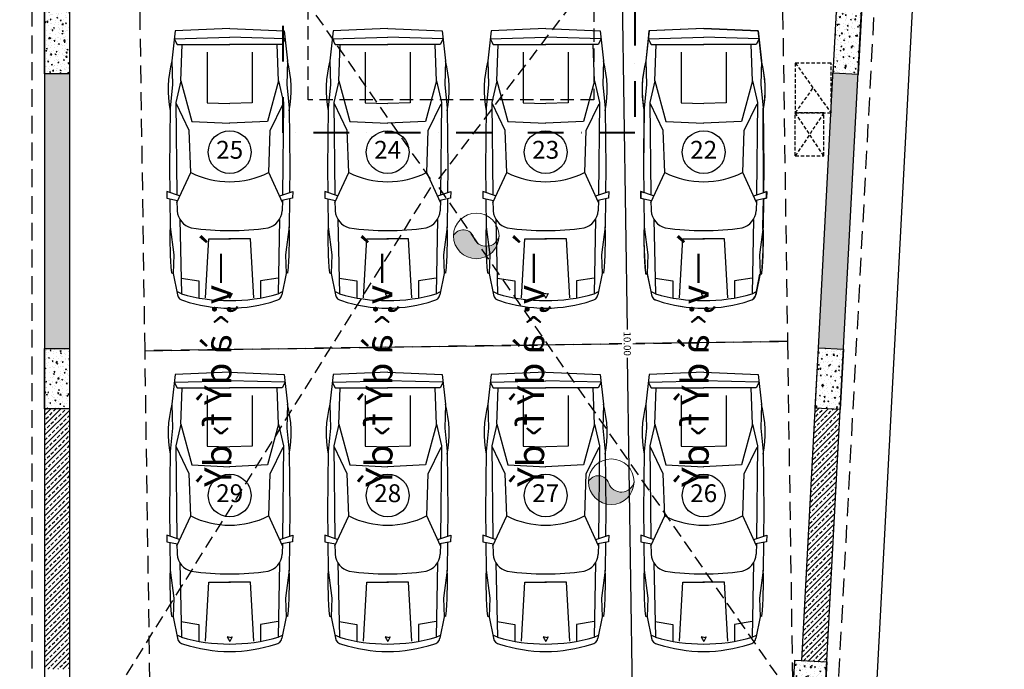
# Model space of a CAD drawing. Units: inches. Extents: x -55 to 32044, y -9087 to 5933.
# Drawn here: x 1362 to 2741, y 1457 to 2367 of the extents above; entities that cross this region are included whole.
import ezdxf
from ezdxf.enums import TextEntityAlignment as Align

# ---------------------------------------------------------------- set-up
doc = ezdxf.new("R2010")
doc.units = ezdxf.units.IN
doc.header["$MEASUREMENT"] = 0
for name, pattern in [('DASHDOT', [1, 0.5, -0.25, 0, -0.25]), ('DASHED2', [0.375, 0.25, -0.125]), ('HIDDEN', [0.375, 0.25, -0.125]), ('HIDDEN2', [0.1875, 0.125, -0.0625]), ('HIDDENX2', [0.75, 0.5, -0.25])]:
    doc.linetypes.add(name, pattern=pattern)
for name, color, linetype in [('7', 7, 'Continuous'), ('CAR', 165, 'Continuous'), ('COLUMNS', 5, 'Continuous'), ('HATCH', 251, 'Continuous'), ('HID', 9, 'HIDDEN2'), ('hidden', 1, 'HIDDEN'), ('kafsazi-251', 251, 'Continuous'), ('Komaki', 46, 'Continuous'), ('LAYER6', 253, 'Continuous'), ('LIN', 8, 'Continuous'), ('shier wall', 5, 'Continuous'), ('TX', 7, 'Continuous')]:
    doc.layers.add(name, color=color, linetype=linetype)
doc.layers.add('ARC-BORESH', color=235, linetype='Continuous', lineweight=40)
doc.layers.add('Mech', color=4, linetype='Continuous', lineweight=13)
doc.styles.add('ITALIC', font='italic__.ttf')
doc.styles.add('nasser', font='majale.shx', dxfattribs={"height": 2})
doc.styles.add('ROMANT', font='romant')
doc.dimstyles.new('1.100', dxfattribs={"dimtxt": 10, "dimasz": 10, "dimexe": 1, "dimexo": 0, "dimgap": 0.1, "dimtad": 0, "dimlfac": 0.01, "dimzin": 3, "dimdsep": 46, "dimtxsty": 'ITALIC', "dimblk": 'OBLIQUE', "dimcen": 0.09, "dimdle": 1, "dimse1": 1, "dimse2": 1, "dimclrd": 256, "dimclre": 1, "dimclrt": 256, "dimadec": 4, "dimazin": 0, "dimtfac": 0.5, "dimtix": 1, "dimtofl": 0, "dimtmove": 2, "dimatfit": 3, "dimfxl": 1, "dimtolj": 1, "dimtzin": 0, "dimarcsym": 0})
pattern_1 = [(49.99999999999999, (-6009.748602964401, 13144.38552072325), (14.34520365201507, -1.255042699651902), [1.5, -16.5]), (355, (-6009.748602964401, 13144.38552072325), (-2.77502667226, 15.04384267400024), [1.2, -13.2]), (100.45144446, (-6008.5531693444, 13144.28093384325), (11.57017693454224, 13.78879981937259), [1.274803839999995, -14.02284223999996]), (46.18420000000002, (-6009.748602964401, 13148.38552072325), (21.34482661343145, -3.310385615861531), [2.249999999999991, -24.74999999999993]), (96.63563549, (-6007.969868064401, 13148.10965458325), (18.69323891348457, 19.48237201549101), [1.91220684, -21.0342752]), (351.1841639899999, (-6009.748602964401, 13148.38552072325), (18.69323890109546, 19.4823720053998), [1.8, -19.80000002]), (21, (-6007.748602964401, 13147.38552072325), (11.93814104236923, -8.052377813306776), [1.5, -16.5]), (326.0000000000001, (-6007.748602964401, 13147.38552072325), (4.866306638431634, 14.50300090093706), [1.2, -13.2]), (71.45144474, (-6006.753757884401, 13146.71448924325), (16.80444753459942, 6.450623056127077), [1.2748038, -14.02284224]), (37.50000000000001, (-6009.748602964401, 13144.38552072325), (0.2431971063458134, 6.65787707662623), [0, -13.04, 0, -13.4, 0, -13.25]), (7.499999999999999, (-6009.748602964401, 13144.38552072325), (5.261390748842972, 7.888234237647205), [0, -7.64, 0, -12.74, 0, -5.05]), (327.5, (-6014.208602964401, 13144.38552072325), (10.67644872344818, -0.4510974346875951), [0, -5, 0, -15.6, 0, -20.7]), (317.5, (-6016.208602964401, 13144.38552072325), (11.66372338684772, 2.002099646646355), [0, -6.5, 0, -10.36, 0, -14.7])]
pattern_2 = [(45, (-6009.748602964401, 13144.38552072325), (-7.071067811865475, 7.071067811865476), []), (45, (-6002.6775351644, 13144.38552072325), (-7.071067811865475, 7.071067811865476), [5, -2.5])]
pattern_3 = [(49.99999999999999, (-7406.898224200882, 7978.178851602119), (14.34520365201507, -1.255042699651902), [1.5, -16.5]), (355, (-7406.898224200882, 7978.178851602119), (-2.77502667226, 15.04384267400024), [1.2, -13.2]), (100.45144446, (-7405.702790580883, 7978.07426472212), (11.57017693454224, 13.78879981937259), [1.274803839999986, -14.02284223999989]), (46.18420000000002, (-7406.898224200882, 7982.178851602119), (21.34482661343145, -3.310385615861531), [2.249999999999972, -24.74999999999978]), (96.63563549, (-7405.119489300883, 7981.902985462119), (18.69323891348457, 19.48237201549101), [1.91220684, -21.0342752]), (351.1841639899999, (-7406.898224200882, 7982.178851602119), (18.69323890109546, 19.4823720053998), [1.8, -19.80000002]), (21, (-7404.898224200882, 7981.178851602119), (11.93814104236923, -8.052377813306776), [1.5, -16.5]), (326.0000000000001, (-7404.898224200882, 7981.178851602119), (4.866306638431634, 14.50300090093706), [1.2, -13.2]), (71.45144474, (-7403.903379120882, 7980.507820122119), (16.80444753459942, 6.450623056127077), [1.2748038, -14.02284224]), (37.50000000000001, (-7406.898224200882, 7978.178851602119), (0.2431971063458134, 6.65787707662623), [0, -13.04, 0, -13.4, 0, -13.25]), (7.499999999999999, (-7406.898224200882, 7978.178851602119), (5.261390748842972, 7.888234237647205), [0, -7.64, 0, -12.74, 0, -5.05]), (327.5, (-7411.358224200882, 7978.178851602119), (10.67644872344818, -0.4510974346875951), [0, -5, 0, -15.6, 0, -20.7]), (317.5, (-7413.358224200882, 7978.178851602119), (11.66372338684772, 2.002099646646355), [0, -6.5, 0, -10.36, 0, -14.7])]

# ---------------------------------------------------------------- blocks, each defined once
blk = doc.blocks.new('CR1')
at = {"layer": 'CAR'}
for p, q in [((-153.3922243248051, 986.3999342409627), (-454.6788050578767, 926.1561880610416)), ((-145.6122621376306, 1012.345621454188), (-153.3922243248051, 986.3999342409627)), ((108.2571386932303, 976.647307625241), (-153.3922243248051, 986.3999342409627)), ((501.3264042248861, 1030.072096430159), (108.2571386932303, 976.647307625241)), ((890.8458432244046, 1033.230192790681), (501.3264042248861, 1030.072096430159)), ((899.4613083854697, 1077.986116871655), (870.2437993189003, 926.2059641636129)), ((992.8039604063761, 1078.115739265796), (899.4613083854697, 1077.986116871655)), ((932.3547198962796, 900.5424691364097), (992.8039604063761, 1078.115739265796)), ((1322.550153197013, 1036.730310304547), (977.7639806879364, 1033.934896655522)), ((2163.10341541878, 1031.000310071603), (1322.550153197013, 1036.730310304547)), ((2491.919759629378, 996.9706603602887), (2163.10341541878, 1031.000310071603)), ((2825.735334934729, 1005.251108345688), (2491.919759629378, 996.9706603602887)), ((3245.149482794027, 961.2312973877536), (2825.735334934729, 1005.251108345688)), ((3135.848139212273, 972.7030717818097), (3054.363874175768, 931.3759281837732)), ((3135.848139212273, 972.7030717818097), (3155.523536916851, 195.7604432888743)), ((-440.5621922514026, 872.8412897983291), (-409.4817408319837, 935.1935652275827)), ((604.0562982938864, 892.7294995783358), (-440.5621922514026, 872.8412897983291)), ((-219.4492903593312, 873.6530604992778), (-259.1116684177974, 627.5959374481757)), ((871.7457489452237, 934.0083453627684), (724.1395377668924, 932.4145213710564)), ((841.8316526618926, 933.6853385990609), (1261.803922826811, 741.9033165917157)), ((2241.846252383236, 948.8024318321336), (944.0127632898418, 934.7886709347493)), ((1850.800787242284, 762.4933674366458), (2223.921728551356, 942.7999207511548)), ((2546.799415076376, 880.7131928910635), (1975.92055027938, 726.8013991255757)), ((2546.799415076376, 880.7131928910635), (2241.846252383236, 948.8024318321336)), ((2546.799415076376, 880.7131928910635), (3054.374049359529, 862.9698654963378)), ((3054.363874175768, 931.3759281837732), (3054.473831298938, 192.1526436096015)), ((3276.96157621684, 195.7604432888714), (3245.149482794027, 961.2312973877536)), ((1261.803922826811, 741.9033165917157), (1850.800787242284, 762.4933674366458)), ((1975.92055027938, 726.8013991255757), (1950.9128296215, 192.4594262052734)), ((-259.1116684177974, 627.5959374481757), (-497.5663500648525, 627.2648019405627)), ((-496.245835179821, 533.0041698672532), (332.40904004587, 486.3339419893707)), ((332.40904004587, 486.3339419893707), (330.5281996849603, 185.151256341568)), ((2238.313238389922, 512.8910982456305), (2226.838914125257, 195.7604432888691)), ((2948.7321816679, 511.5785531038157), (2238.313238389922, 512.8910982456305)), ((-434.2109717203618, 230.9906084037848), (-500.2433461267407, 195.7604432888742)), ((-434.2109717203618, 160.5302781739637), (-500.2433461267407, 195.7604432888742)), ((-442.477571521022, 195.760443287302), (-434.2109717203618, 230.9906084037848)), ((-442.477571521022, 195.760443287302), (-434.2109717203618, 160.5302781739637)), ((332.40904004587, -94.81305541162199), (330.5281996849603, 206.3696302332103)), ((1975.92055027938, -335.280512547827), (1950.9128296215, 199.061460372475)), ((2238.313238389922, -121.3702116708377), (2226.838914125257, 195.7604432888691)), ((3054.363874175768, -539.8550416090263), (3054.473831298938, 199.3682429681469)), ((3135.848139212197, -581.1821852070245), (3155.523536916851, 195.7604432888743)), ((3276.96157621684, 195.7604432888714), (3245.149482794027, -569.7104108129606)), ((-496.245835179821, -141.4832832895045), (332.40904004587, -94.81305541162199)), ((2948.7321816679, -120.057666526067), (2238.313238389922, -121.3702116708377)), ((-259.1116684177974, -236.0750508704271), (-497.5663500642871, -235.7439153659825)), ((-219.4492903593312, -482.1321739215292), (-259.1116684177974, -236.0750508704271)), ((841.8316526618926, -542.164452024268), (1261.803922826811, -350.3824300139669)), ((1261.803922826811, -350.3824300139669), (1850.800787242284, -370.9724808588973)), ((1850.800787242284, -370.9724808588973), (2223.921728551356, -551.2790341734061)), ((2546.799415076376, -489.1923063133146), (1975.92055027938, -335.280512547827)), ((-153.3922243248051, -594.8790476632141), (-454.6788050578767, -534.6353014832929)), ((604.0562982938864, -501.2086130005867), (-440.5621922514026, -481.3204032205803)), ((-440.5621922514026, -481.3204032205803), (-409.4817408319838, -543.6726786498341)), ((871.7457489452237, -542.4874587850198), (724.1395377668924, -540.8936347933079)), ((899.4613083854697, -686.4652302968623), (870.2437993189003, -534.6850775858642)), ((932.3547198962796, -509.0215825586611), (992.8039604063761, -686.5948526880472)), ((2241.846252383236, -557.281545254385), (944.0127632898418, -543.2677843570006)), ((2546.799415076376, -489.1923063133146), (2241.846252383236, -557.281545254385)), ((2546.799415076376, -489.1923063133146), (3054.374049359529, -471.448978918589)), ((3135.848139212197, -581.1821852070245), (3054.363874175768, -539.8550416090263)), ((108.2571386932303, -585.1264210474924), (-153.3922243248051, -594.8790476632141)), ((-145.6122621376306, -620.8247348764396), (-153.3922243248051, -594.8790476632141)), ((501.3264042248861, -638.5512098524102), (108.2571386932303, -585.1264210474924)), ((890.8458432244046, -641.7093062159026), (501.3264042248861, -638.5512098524102)), ((992.8039604063761, -686.5948526880472), (899.4613083854697, -686.4652302968623)), ((1322.550153197013, -645.2094237297545), (977.7639806879364, -642.4140100777735)), ((2163.10341541878, -639.4794234938545), (1322.550153197013, -645.2094237297545)), ((2491.919759629378, -605.449773785496), (2163.10341541878, -639.4794234938545)), ((2825.735334934729, -613.730221770895), (2491.919759629378, -605.449773785496)), ((3245.149482794027, -569.7104108129606), (2825.735334934729, -613.730221770895))]:
    blk.add_line(p, q, dxfattribs=at)
for centre, radius, start, end in [((330.0131012603518, -4531.819557641411), 5564.529361896081, 88.2357752444661, 94.90331100422742), ((2417.201173636961, -558.4380197061748), 1616.175686656558, 75.35802053379702, 100.3866026176108), ((1395.288421197622, 195.7604432888742), 2035.859947254243, 161.4743783001316, 198.5256216998681), ((1918.853309018039, 195.7604432888742), 2454.644573118007, 163.9881229363838, 196.0118770636163), ((-434.7577204048487, 826.5283285714688), 101.6, 101.3074511011914, 170.8917830010671), ((740.2562950158404, 669.6372386596877), 263.271058367943, 93.50969040910375, 166.0719755940319), ((4263.248873344195, 195.7604432888742), 3816.526109777026, 171.9076781609537, 188.0923218390462), ((2342.537076044818, 195.7604432888742), 1211.49177244975, 153.3754281140504, 206.6245718859495), ((740.2562950158404, -278.116352081939), 263.271058367943, 193.9280244059681, 266.4903095908962), ((-434.7577204048487, -435.0074419966758), 101.6, 189.1082169989326, 258.6925488988086), ((330.0131012603518, 4923.34044421916), 5564.529361896081, 265.0966889957726, 271.7642247555339), ((2417.201173636961, 949.9589062839232), 1616.175686656558, 259.613397382414, 284.6419794662029)]:
    blk.add_arc(centre, radius, start, end, dxfattribs=at)
blk = doc.blocks.new('_OBLIQUE')
at = {"color": 0, "linetype": 'ByBlock'}
blk.add_line((-0.5, -0.5), (0.5, 0.5), dxfattribs=at)
blk = doc.blocks.new('*D174')
at = {"lineweight": -2, "transparency": 16777216}
for p, q in [((1339.145937676444, 5196.091008648444), (1339.145937676444, 2787.069422172499)), ((1339.145937676445, 280.0910086484396), (1339.145937676444, 2689.112595124385))]:
    blk.add_line(p, q, dxfattribs=at)
at = {"layer": 'DEFPOINTS', "color": 0, "transparency": 16777216}
for p in [(1421.303638087277, 5195.091008648444), (1339.145937676445, 281.0910086484396), (1421.303638087277, 281.0910086484397)]:
    blk.add_point(p, dxfattribs=at)
at = {"lineweight": -2, "transparency": 16777216, "xscale": 10, "yscale": 10, "zscale": 10}
for p, rotation in [((1339.145937676444, 5195.091008648444), 90), ((1339.145937676445, 281.0910086484396), 270)]:
    blk.add_blockref('_OBLIQUE', p, dxfattribs=dict(at, rotation=rotation))
at = {"transparency": 16777216, "insert": (1339.145937676445, 2738.091008648441), "char_height": 25, "attachment_point": 5, "rotation": 90, "style": 'ITALIC'}
blk.add_mtext('\\A1;49.14', dxfattribs=at)
blk = doc.blocks.new('*D302')
at = {"lineweight": -2, "transparency": 16777216}
for p, q in [((2736.671556681157, 4705.865700570504), (2637.153725431633, 2835.414907040602)), ((2531.908080519506, 857.3090985662552), (2631.42591176903, 2727.759892096158))]:
    blk.add_line(p, q, dxfattribs=at)
at = {"layer": 'DEFPOINTS', "color": 0, "transparency": 16777216}
for p in [(2683.16043087632, 4707.711359831284), (2478.503214951393, 861.1519330226771), (2531.961210637867, 858.3076861640766)]:
    blk.add_point(p, dxfattribs=at)
at = {"lineweight": -2, "transparency": 16777216, "xscale": 10, "yscale": 10, "zscale": 10}
for p, rotation in [((2736.618426562796, 4704.867112972683), 86.95443446338514), ((2531.961210637867, 858.3076861640766), 266.9544344633851)]:
    blk.add_blockref('_OBLIQUE', p, dxfattribs=dict(at, rotation=rotation))
at = {"transparency": 16777216, "insert": (2634.289818600331, 2781.58739956838), "char_height": 25, "attachment_point": 5, "rotation": 86.9544344633851, "style": 'ITALIC'}
blk.add_mtext('\\A1;38.52', dxfattribs=at)
blk = doc.blocks.new('final axes')
at = {"layer": 'HATCH', "transparency": 33554687}
h = blk.add_hatch(dxfattribs=at)
h.set_pattern_fill('AR-CONC', color=256, scale=2, style=0)
h.set_pattern_definition(pattern_3)
h.paths.add_polyline_path([(35, -2779.715486156434), (35, -2874.715486156434), (0, -2874.715486156434), (0, -2779.715486156434)])
h = blk.add_hatch(dxfattribs=at)
h.set_pattern_fill('AR-CONC', color=256, scale=2, style=0)
h.set_pattern_definition(pattern_3)
h.paths.add_polyline_path([(1144.431618375747, -2780.703967383131), (1139.384253382628, -2875.569788976718), (1104.433687532361, -2873.710233452934), (1109.481052525476, -2778.844411859351)])
h = blk.add_hatch(dxfattribs=at)
h.set_pattern_fill('AR-CONC', color=256, scale=2, style=0)
h.set_pattern_definition([(49.99999999999999, (-7406.898224200882, 7973.178851602119), (14.34520365201507, -1.255042699651902), [1.5, -16.5]), (355, (-7406.898224200882, 7973.178851602119), (-2.77502667226, 15.04384267400024), [1.2, -13.2]), (100.45144446, (-7405.702790580883, 7973.07426472212), (11.57017693454224, 13.78879981937259), [1.274803839999986, -14.02284223999989]), (46.18420000000002, (-7406.898224200882, 7977.178851602119), (21.34482661343145, -3.310385615861531), [2.249999999999973, -24.74999999999978]), (96.63563549, (-7405.119489300883, 7976.902985462119), (18.69323891348457, 19.48237201549101), [1.91220684, -21.0342752]), (351.1841639899999, (-7406.898224200882, 7977.178851602119), (18.69323890109546, 19.4823720053998), [1.8, -19.80000002]), (21, (-7404.898224200882, 7976.178851602119), (11.93814104236923, -8.052377813306776), [1.5, -16.5]), (326.0000000000001, (-7404.898224200882, 7976.178851602119), (4.866306638431634, 14.50300090093706), [1.2, -13.2]), (71.45144474, (-7403.903379120882, 7975.507820122119), (16.80444753459942, 6.450623056127077), [1.2748038, -14.02284224]), (37.50000000000001, (-7406.898224200882, 7973.178851602119), (0.2431971063458134, 6.65787707662623), [0, -13.04, 0, -13.4, 0, -13.25]), (7.499999999999999, (-7406.898224200882, 7973.178851602119), (5.261390748842972, 7.888234237647205), [0, -7.64, 0, -12.74, 0, -5.05]), (327.5, (-7411.358224200882, 7973.178851602119), (10.67644872344818, -0.4510974346875951), [0, -5, 0, -15.6, 0, -20.7]), (317.5, (-7413.358224200882, 7973.178851602119), (11.66372338684772, 2.002099646646355), [0, -6.5, 0, -10.36, 0, -14.7])])
h.paths.add_polyline_path([(35, -3259.614301824011), (35, -3344.614301824011), (0, -3344.614301824011), (0, -3259.614301824011)])
h = blk.add_hatch(dxfattribs=at)
h.set_pattern_fill('AR-CONC', color=256, scale=2, style=0)
h.set_pattern_definition([(49.99999999999999, (-7407.163874792685, 7973.185913613015), (14.34520365201507, -1.255042699651902), [1.5, -16.5]), (355, (-7407.163874792685, 7973.185913613015), (-2.77502667226, 15.04384267400024), [1.2, -13.2]), (100.45144446, (-7405.968441172685, 7973.081326733016), (11.57017693454224, 13.78879981937259), [1.274803839999986, -14.02284223999989]), (46.18420000000002, (-7407.163874792685, 7977.185913613015), (21.34482661343145, -3.310385615861531), [2.249999999999973, -24.74999999999978]), (96.63563549, (-7405.385139892685, 7976.910047473015), (18.69323891348457, 19.48237201549101), [1.91220684, -21.0342752]), (351.1841639899999, (-7407.163874792685, 7977.185913613015), (18.69323890109546, 19.4823720053998), [1.8, -19.80000002]), (21, (-7405.163874792685, 7976.185913613015), (11.93814104236923, -8.052377813306776), [1.5, -16.5]), (326.0000000000001, (-7405.163874792685, 7976.185913613015), (4.866306638431634, 14.50300090093706), [1.2, -13.2]), (71.45144474, (-7404.169029712684, 7975.514882133015), (16.80444753459942, 6.450623056127077), [1.2748038, -14.02284224]), (37.50000000000001, (-7407.163874792685, 7973.185913613015), (0.2431971063458134, 6.65787707662623), [0, -13.04, 0, -13.4, 0, -13.25]), (7.499999999999999, (-7407.163874792685, 7973.185913613015), (5.261390748842972, 7.888234237647205), [0, -7.64, 0, -12.74, 0, -5.05]), (327.5, (-7411.623874792684, 7973.185913613015), (10.67644872344818, -0.4510974346875951), [0, -5, 0, -15.6, 0, -20.7]), (317.5, (-7413.623874792684, 7973.185913613015), (11.66372338684772, 2.002099646646355), [0, -6.5, 0, -10.36, 0, -14.7])])
h.paths.add_polyline_path([(1118.900496119582, -3260.564853706455), (1114.384436058936, -3345.444799521287), (1079.433870135181, -3343.585245378665), (1083.949930195828, -3258.705299563837)])
h = blk.add_hatch(dxfattribs=at)
h.set_pattern_fill('AR-CONC', color=256, scale=2, style=0)
h.set_pattern_definition([(49.99999999999999, (-7406.898224200882, 7978.178851602119), (14.34520365201507, -1.255042699651902), [1.5, -16.5]), (355, (-7406.898224200882, 7978.178851602119), (-2.77502667226, 15.04384267400024), [1.2, -13.2]), (100.45144446, (-7405.702790580883, 7978.07426472212), (11.57017693454224, 13.78879981937259), [1.274803839999988, -14.0228422399999]), (46.18420000000002, (-7406.898224200882, 7982.178851602119), (21.34482661343145, -3.310385615861531), [2.249999999999976, -24.74999999999981]), (96.63563549, (-7405.119489300883, 7981.902985462119), (18.69323891348457, 19.48237201549101), [1.91220684, -21.0342752]), (351.1841639899999, (-7406.898224200882, 7982.178851602119), (18.69323890109546, 19.4823720053998), [1.8, -19.80000002]), (21, (-7404.898224200882, 7981.178851602119), (11.93814104236923, -8.052377813306776), [1.5, -16.5]), (326.0000000000001, (-7404.898224200882, 7981.178851602119), (4.866306638431634, 14.50300090093706), [1.2, -13.2]), (71.45144474, (-7403.903379120882, 7980.507820122119), (16.80444753459942, 6.450623056127077), [1.2748038, -14.02284224]), (37.50000000000001, (-7406.898224200882, 7978.178851602119), (0.2431971063458134, 6.65787707662623), [0, -13.04, 0, -13.4, 0, -13.25]), (7.499999999999999, (-7406.898224200882, 7978.178851602119), (5.261390748842972, 7.888234237647205), [0, -7.64, 0, -12.74, 0, -5.05]), (327.5, (-7411.358224200882, 7978.178851602119), (10.67644872344818, -0.4510974346875951), [0, -5, 0, -15.6, 0, -20.7]), (317.5, (-7413.358224200882, 7978.178851602119), (11.66372338684772, 2.002099646646355), [0, -6.5, 0, -10.36, 0, -14.7])])
h.paths.add_polyline_path([(1095.559098417401, -3699.269509004796), (1090.777387764836, -3789.142392808732), (1045.84094586287, -3786.751537482451), (1050.622656515436, -3696.878653678519)])
at = {"layer": 'COLUMNS', "color": 2, "linetype": 'Continuous'}
for points in [[(35, -2779.715486156434), (35, -2874.715486156434), (0, -2874.715486156434), (0, -2779.715486156434)], [(1144.431618375747, -2780.703967383131), (1139.384253382628, -2875.569788976718), (1104.433687532361, -2873.710233452934), (1109.481052525476, -2778.844411859351)], [(35, -3259.614301824011), (35, -3344.614301824011), (0, -3344.614301824011), (0, -3259.614301824011)], [(1118.900496119582, -3260.564853706455), (1114.384436058936, -3345.444799521287), (1079.433870135181, -3343.585245378665), (1083.949930195828, -3258.705299563837)], [(1095.559098417401, -3699.269509004796), (1090.777387764836, -3789.142392808732), (1045.84094586287, -3786.751537482451), (1050.622656515436, -3696.878653678519)]]:
    blk.add_lwpolyline(points, close=True, dxfattribs=at)
blk = doc.blocks.new('*D314')
at = {"linetype": 'Continuous', "lineweight": -2, "transparency": 16777216}
for p, q in [((2205.891076903929, 2413.870995167662), (2212.924243648444, 1933.049356318374)), ((2220.541564811027, 1412.292067591913), (2213.508398066513, 1893.113706441201))]:
    blk.add_line(p, q, dxfattribs=at)
at = {"layer": 'DEFPOINTS', "color": 0, "transparency": 16777216}
for p in [(2205.905702731644, 2412.871102130801), (2205.905702731652, 2412.871102130801), (2220.526938983297, 1413.291960628774)]:
    blk.add_point(p, dxfattribs=at)
at = {"lineweight": -2, "transparency": 16777216, "xscale": 10, "yscale": 10, "zscale": 10}
for p, rotation in [((2205.905702731652, 2412.871102130801), 90.83802807995284), ((2220.526938983305, 1413.291960628774), 270.8380280799528)]:
    blk.add_blockref('_OBLIQUE', p, dxfattribs=dict(at, rotation=rotation))
at = {"transparency": 16777216, "insert": (2213.216320857478, 1913.081531379788), "char_height": 10, "attachment_point": 5, "rotation": 270.83802807995284, "style": 'ITALIC', "bg_fill": 3, "box_fill_scale": 1.25, "bg_fill_color": 256, "bg_fill_true_color": 13158600, "bg_fill_transparency": 0}
blk.add_mtext('\\A1;10.00', dxfattribs=at)

msp = doc.modelspace()

# ---------------------------------------------------------------- hatches: boundary and pattern name
at = {"layer": 'HATCH', "transparency": 33554687}
h = msp.add_hatch(dxfattribs=at)
h.set_pattern_fill('AR-CONC', color=256, scale=2, style=0)
h.set_pattern_definition(pattern_1)
h.paths.add_polyline_path([(1432.149621236478, 2291.491182964707), (1397.834957183497, 2291.491182964707), (1397.14962123648, 2291.491182964707), (1397.14962123648, 1906.59236729713), (1432.14962123648, 1906.59236729713)])
h = msp.add_hatch(dxfattribs=at)
h.set_pattern_fill('AR-CONC', color=256, scale=2, style=0)
h.set_pattern_definition(pattern_1)
h.paths.add_polyline_path([(2536.533882006324, 2290.636879751383), (2501.583309064199, 2292.496435652489), (2481.099551432307, 1907.5013695573), (2516.050117356062, 1905.641815414682)])
h = msp.add_hatch(dxfattribs=at)
h.set_pattern_fill('ANSI33', color=256, scale=40, style=0)
h.set_pattern_definition(pattern_2)
h.paths.add_polyline_path([(1432.149621236478, 1821.59236729713), (1397.149621236482, 1821.59236729713), (1397.149621236465, 1456.660310410951), (1432.149621236465, 1456.660310410951)])
h = msp.add_hatch(dxfattribs=at)
h.set_pattern_fill('ANSI33', color=256, scale=40, style=0)
h.set_pattern_definition(pattern_2)
h.paths.add_polyline_path([(2511.534057295413, 1820.761869599852), (2476.58349137166, 1822.621423742472), (2457.758153730026, 1468.79671425901), (2492.708719653765, 1466.937160116348)])
at = {"layer": 'Mech', "linetype": 'ByBlock'}
h = msp.add_hatch(color=5, dxfattribs=at)
edge = h.paths.add_edge_path()
edge.add_arc((2015.646117682468, 2068.026415345114), 18.42688469466975, 198.7320082904636, 347.99477241552)
edge.add_arc((2001.729878679749, 2064.193606137188), 31.94010244565769, -180.00000003713296, 5.886431608814746e-08, ccw=False)
edge.add_arc((1983.551558283057, 2057.143018667441), 15.46277551058026, 18.732008290446004, 152.8725301095719, ccw=False)

# ---------------------------------------------------------------- linework, layer by layer
at = {"layer": 'ARC-BORESH', "linetype": 'DASHDOT', "ltscale": 100, "transparency": 33554687}
msp.add_lwpolyline([(1731.473316150241, 2881.823255067419), (2223.907323428105, 2881.823255067419), (2223.907323428105, 2208.712027399645), (1731.473316150241, 2208.712027399645)], close=True, dxfattribs=at)
at = {"layer": 'HID', "ltscale": 150}
msp.add_lwpolyline([(1766.407684891881, 2254.95690045397), (1766.407684891881, 2804.95690045397), (2166.407684891881, 2804.95690045397), (2166.407684891881, 2254.95690045397)], close=True, dxfattribs=at)
at = {"layer": 'HID', "ltscale": 200}
for points in [[(1530.431418218945, 2402.990674773208), (2430.335151393992, 2416.1539197232), (2437.645769519816, 1916.364348972188), (1537.742036344769, 1903.201104022194)], [(1537.742036344771, 1903.201104022196), (2437.645769519818, 1916.364348972188), (2444.956387645643, 1416.574778221175), (1545.052654470595, 1403.411533271181)]]:
    msp.add_lwpolyline(points, close=True, dxfattribs=at)
at = {"layer": 'hidden', "linetype": 'HIDDENX2', "lineweight": -3, "ltscale": 50, "transparency": 33554687}
for p, q in [((1379.149621236353, 5195.091008648442), (1379.149621236353, 281.0910086484396)), ((2505.675689123323, 1371.862176995172), (2683.160430876319, 4707.711359831283))]:
    msp.add_line(p, q, dxfattribs=at)
at = {"layer": 'kafsazi-251', "linetype": 'HIDDEN', "ltscale": 70}
for p, q in [((1949.300850649237, 2144.00775081656, 0.02780583636177062), (2534.56415962149, 2912.375746568791)), ((1937.586359644902, 2144.00775081656, 0.02780583636177062), (1432.184141859481, 2869.494710493006, 0.05561167272354124)), ((1937.586359644902, 2132.080224160389, 0.02780583636177062), (1432.149621236338, 1322.199767320505)), ((1949.300850649237, 2132.080224160389, 0.02780583636177062), (2444.958358613064, 1416.440033259089))]:
    msp.add_line(p, q, dxfattribs=at)
at = {"layer": 'Komaki'}
msp.add_lwpolyline([(2396.657303930962, 2351.520207361613), (2320.256167039482, 2354.707482157277), (2243.563133114508, 2351.520207361613), (2242.436828219939, 2340.7889434759), (2239.161152018812, 2309.578792576644, 0.1043831460529351), (2235.989045701291, 2242.900936114551), (2236.586231846613, 2243.315600626624), (2236.013231823028, 2159.260274406437), (2236.292773188219, 2124.781657156382), (2231.87468892732, 2126.285655128173), (2231.887651166423, 2116.951389926304), (2236.363243574403, 2116.08984341035), (2236.679053210758, 2077.137899511183), (2236.870207399373, 2075.731495513969), (2236.606436616941, 2058.600165217912), (2236.800861707477, 2043.8916974565), (2238.793809466256, 2011.203091821699), (2241.28840775802, 2010.455072306035), (2246.16690633081, 1986.057085007633), (2247.070644047413, 1981.537378585221, 0.3133059267047578), (2255.425105305195, 1973.497593326691, 0.163089872092516), (2384.795331740333, 1973.497593326691, 0.313305926710399), (2393.149792998297, 1981.537378585199), (2394.053530715053, 1986.057085007655), (2398.932029287843, 2010.455072306081), (2401.426627579308, 2011.203091821699), (2401.590553553189, 2011.189073971899, 0.0295825992938223), (2403.311220411615, 2076.954292370454), (2403.857193471103, 2116.089843410326), (2408.332785879105, 2116.951389926317), (2408.332785879105, 2126.323732484002), (2403.927663857593, 2124.78165715661), (2403.634205199177, 2243.315600626648), (2404.231391344499, 2242.900936114575, 0.1096292775792021), (2401.059285026905, 2309.578792576417), (2397.804481370349, 2340.590073003705), (2396.657303930962, 2351.520207361613)], format="xyb", dxfattribs=at)
at = {"layer": 'LAYER6', "color": 252, "linetype": 'DASHED2', "ltscale": 20, "transparency": 33554687}
for points in [[(2448.611947181187, 2306.491182964699), (2498.611947181187, 2236.491182964696)], [(2448.611947181187, 2306.491182964699), (2448.611947181187, 2236.491182964696), (2498.611947181187, 2236.491182964696), (2498.611947181187, 2306.491182964699), (2448.611947181187, 2306.491182964699)], [(2448.611947181187, 2236.491182964696), (2473.611947181187, 2271.491182964687)], [(2448.611947181187, 2176.491182964689), (2488.611947181201, 2176.491182964689), (2488.611947181201, 2236.491182964696), (2448.611947181187, 2236.491182964696)], [(2448.611947181187, 2176.491182964689), (2448.611947181187, 2236.491182964696)], [(2488.611947181201, 2176.491182964689), (2448.611947181187, 2236.491182964696)], [(2488.611947181201, 2236.491182964696), (2448.611947181187, 2176.491182964689)]]:
    msp.add_lwpolyline(points, dxfattribs=at)
at = {"layer": 'LIN'}
for centre in [(1656.326919808827, 2181.63840530085), (1877.636668885552, 2181.63840530085), (2098.946417962277, 2181.63840530085), (2320.256167039002, 2181.63840530085), (1656.326919808827, 1700.260272844309), (1877.636668885552, 1700.260272844309), (2098.946417962277, 1700.260272844309), (2320.256167039002, 1700.260272844309)]:
    msp.add_circle(centre, 30, dxfattribs=at)
at = {"layer": 'Mech', "color": 5, "linetype": 'ByBlock'}
msp.add_circle((2001.729878679749, 2064.193606137188), 31.94010244565769, dxfattribs=at)
for centre, radius, start, end in [((1983.551558213345, 2057.143018667441), 15.46277551058026, 18.7320083055267, 152.8725301233945), ((2015.646117682468, 2068.026415345114), 18.42688469466975, 198.7320083055267, 347.9947724177573)]:
    msp.add_arc(centre, radius, start, end, dxfattribs=at)
at = {"layer": 'Mech', "color": 11, "linetype": 'ByBlock'}
msp.add_arc((2172.634461380699, 1712.565075956262), 15.46277551058026, 18.7320083055267, 152.8725301233945, dxfattribs=at)
at = {"layer": 'shier wall'}
for p, q in [((1397.149621236338, 5188.363431228163), (1397.149621236338, 1356.693540663477)), ((2487.660746994577, 1372.059846698809), (2665.486431472902, 4714.317093126356)), ((1432.14962123648, 2296.491182964712), (1432.149621236334, 1906.59236729713)), ((2481.099551907018, 1907.501369532044), (2501.848889136063, 2297.488050059119)), ((2457.75815373003, 1468.79671425901), (2479.237719703653, 1872.507996102919)), ((1432.149621236334, 1851.693540663477), (1432.149621236338, 1416.693540663473))]:
    msp.add_line(p, q, dxfattribs=at)

# ---------------------------------------------------------------- block references
msp.add_blockref('final axes', (1397.14962123648, 5166.206669121135))
at = {"layer": 'CAR', "xscale": 0.09999999999764, "yscale": 0.09999999999764, "zscale": 0.09999999999764, "rotation": 90}
for p in [(1675.902964137716, 2027.011324543332), (1897.212713214441, 2027.011324543332), (2118.522462291173, 2027.011324543332), (2339.832211367898, 2027.011324543332), (1675.902964170604, 1545.633192085425), (1897.212713214441, 1545.633192086791), (2118.522462291173, 1545.633192086791), (2339.832211367898, 1545.633192086791)]:
    msp.add_blockref('CR1', p, dxfattribs=at)

# ---------------------------------------------------------------- texts
at = {"layer": '7', "style": 'ROMANT'}
for s, p in [('25', (1656.326919808827, 2181.63840530085)), ('24', (1877.636668885552, 2181.63840530085)), ('23', (2098.946417962277, 2181.63840530085)), ('22', (2320.256167039002, 2181.63840530085)), ('29', (1656.326919808827, 1700.260272844309)), ('28', (1877.636668885552, 1700.260272844309)), ('27', (2098.946417962277, 1700.260272844309)), ('26', (2320.256167039002, 1700.260272844309))]:
    msp.add_text(s, height=25, dxfattribs=at).set_placement(p, align=Align.MIDDLE)
at = {"layer": 'TX', "transparency": 33554687, "style": 'nasser', "text_generation_flag": 2}
for p in [(1658.671175285399, 2072.888189612343), (1884.377570565131, 2072.888189612343), (2096.818552699474, 2072.888189612343), (2327.344443251855, 2072.888189612343)]:
    msp.add_text('`—v;‹\xa0à dÝ f› dÝ ', height=37.80402151970968, rotation=89.99998932881151, dxfattribs=at).set_placement(p)

# ---------------------------------------------------------------- dimensions: what is measured, and where the dimension line sits
dim = msp.add_linear_dim(base=(1339.145937676445, 281.0910086484396), p1=(1421.303638087276, 5195.091008648442), p2=(1421.303638087276, 281.0910086484396), angle=90, dimstyle='1.100', override={"dimtxt": 25, "dimfxl": 0.1, "dimfxlon": 1, "dimarcsym": 1})
dim.commit()
dim.dimension.update_dxf_attribs({"geometry": '*D174', "text_midpoint": (1339.145937676445, 2738.091008648441)})
dim = msp.add_aligned_dim(p1=(2683.160430876319, 4707.711359831283), p2=(2478.503214951393, 861.151933022677), distance=53.53360666915447, dimstyle='1.100', override={"dimtxt": 25, "dimfxl": 0.1, "dimfxlon": 1, "dimarcsym": 1})
dim.commit()
dim.dimension.update_dxf_attribs({"geometry": '*D302', "text_midpoint": (2634.289818600331, 2781.58739956838)})

# ---------------------------------------------------------------- next in the draw order: dimensions: what is measured, and where the dimension line sits
dim = msp.add_aligned_dim(p1=(2220.526938983297, 1413.291960628774), p2=(2205.905702731644, 2412.871102130801), distance=-8.184383652017007e-12, dimstyle='1.100', override={"dimfxl": 35, "dimfxlon": 1, "dimtfill": 1, "dimarcsym": 2})
dim.commit()
dim.dimension.update_dxf_attribs({"geometry": '*D314', "text_midpoint": (2213.216320857478, 1913.081531379788)})

# ---------------------------------------------------------------- next in the draw order: hatches: boundary and pattern name
at = {"layer": 'Mech', "linetype": 'ByBlock'}
h = msp.add_hatch(color=11, dxfattribs=at)
edge = h.paths.add_edge_path()
edge.add_arc((2204.729020849823, 1723.448472633935), 18.42688469466975, 198.7320082904636, 347.99477241552)
edge.add_arc((2190.812781847103, 1719.615663426008), 31.94010244565769, -180.00000003713296, 5.886431608814746e-08, ccw=False)
edge.add_arc((2172.634461450412, 1712.565075956262), 15.46277551058026, 18.732008290446004, 152.8725301095719, ccw=False)

# ---------------------------------------------------------------- next in the draw order: linework, layer by layer
at = {"layer": 'Mech', "color": 11, "linetype": 'ByBlock'}
msp.add_circle((2190.812781847103, 1719.615663426008), 31.94010244565769, dxfattribs=at)
msp.add_arc((2204.729020849823, 1723.448472633935), 18.42688469466975, 198.7320083055267, 347.9947724177573, dxfattribs=at)

doc.saveas('drawing.dxf')
